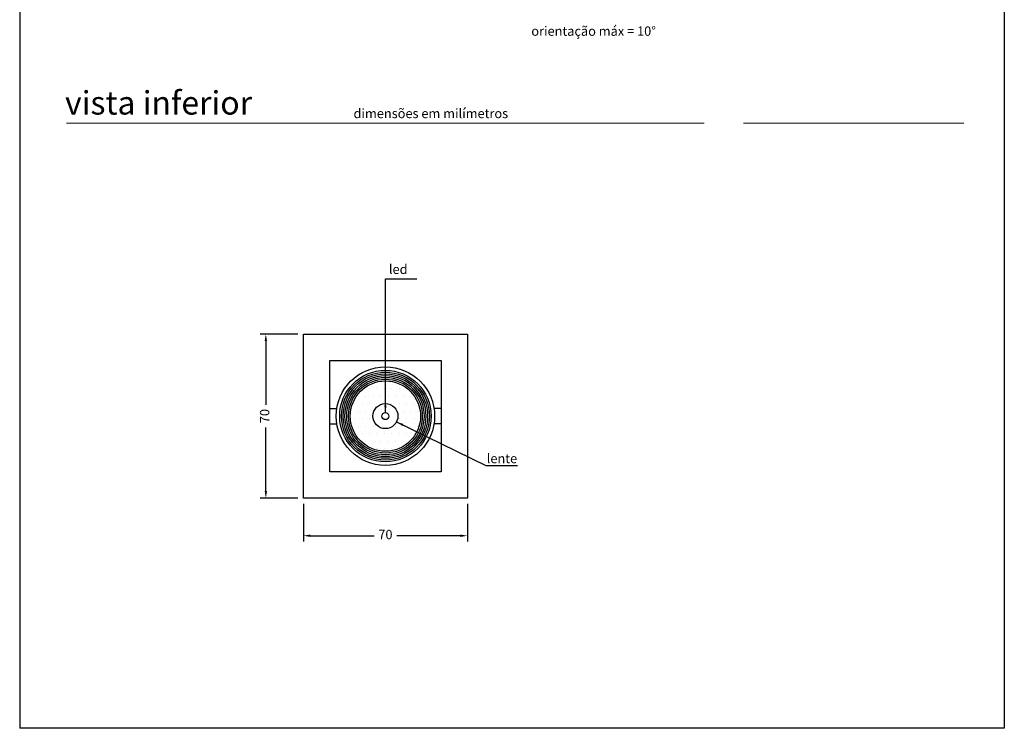
# Model space of a CAD drawing. Units: millimetres. Extents: x 18 to 438, y 22 to 616.
# Drawn here: x 18 to 438, y 22 to 324 of the extents above; entities that cross this region are included whole.
import ezdxf

# ---------------------------------------------------------------- set-up
doc = ezdxf.new("R2010")
doc.units = ezdxf.units.MM
for name, color, linetype in [('01', 1, 'Continuous'), ('03', 2, 'Continuous'), ('04', 4, 'Continuous'), ('DIM', 2, 'Continuous'), ('TEXTO', 1, 'Continuous')]:
    doc.layers.add(name, color=color, linetype=linetype)
doc.layers.add('MOLDURA', color=10, linetype='Continuous', plot=False)
doc.styles.add('Arial', font='arial.ttf')
doc.styles.get("Standard").update_dxf_attribs({"font": 'arial.ttf'})
doc.dimstyles.new('1_2 Arial', dxfattribs={"dimscale": 2, "dimtxt": 2, "dimasz": 1.5, "dimexe": 1.2, "dimexo": 1.2, "dimgap": 1, "dimtad": 0, "dimzin": 12, "dimtxsty": 'Arial', "dimcen": 2.5, "dimclrd": 1, "dimclre": 1, "dimclrt": 2, "dimadec": 1, "dimazin": 3, "dimtfac": 1, "dimtmove": 0, "dimatfit": 3, "dimfxl": 1, "dimarcsym": 0})

# ---------------------------------------------------------------- blocks, each defined once
blk = doc.blocks.new('*D3')
at = {"layer": 'Defpoints', "color": 0}
for p in [(138.58, 120.02), (208.58, 120.02), (208.58, 104.02)]:
    blk.add_point(p, dxfattribs=at)
at = {"layer": 'TEXTO', "color": 1, "lineweight": -2, "ltscale": 6}
for p, q in [((138.58, 117.62), (138.58, 101.62)), ((208.58, 117.62), (208.58, 101.62)), ((141.58, 104.02), (168.74, 104.02)), ((205.58, 104.02), (178.42, 104.02))]:
    blk.add_line(p, q, dxfattribs=at)
at = {"layer": 'TEXTO', "color": 1}
for points in [[(141.58, 104.52), (141.58, 103.52), (138.58, 104.02)], [(205.58, 103.52), (205.58, 104.52), (208.58, 104.02)]]:
    blk.add_solid(points, dxfattribs=at)
at = {"layer": 'TEXTO', "color": 2, "insert": (173.58, 104.02), "char_height": 4, "attachment_point": 5, "style": 'Arial'}
blk.add_mtext('70', dxfattribs=at)
blk = doc.blocks.new('*D4')
at = {"layer": 'Defpoints', "color": 0}
for p in [(122.58, 190.02), (138.58, 190.02), (138.58, 120.02)]:
    blk.add_point(p, dxfattribs=at)
at = {"layer": 'TEXTO', "color": 1, "lineweight": -2, "ltscale": 6}
for p, q in [((136.18, 190.02), (120.18, 190.02)), ((122.58, 187.02), (122.58, 159.86)), ((122.58, 123.02), (122.58, 150.18)), ((136.18, 120.02), (120.18, 120.02))]:
    blk.add_line(p, q, dxfattribs=at)
at = {"layer": 'TEXTO', "color": 1}
for points in [[(123.08, 187.02), (122.08, 187.02), (122.58, 190.02)], [(122.08, 123.02), (123.08, 123.02), (122.58, 120.02)]]:
    blk.add_solid(points, dxfattribs=at)
at = {"layer": 'TEXTO', "color": 2, "insert": (122.58, 155.02), "char_height": 4, "attachment_point": 5, "rotation": 90, "style": 'Arial'}
blk.add_mtext('70', dxfattribs=at)

msp = doc.modelspace()

# ---------------------------------------------------------------- hatches: boundary and pattern name
at = {"layer": '03'}
h = msp.add_hatch(dxfattribs=at)
h.set_pattern_fill('DOTS', color=256, scale=2, style=0)
h.set_pattern_definition([(0, (17.5824, -246.1253), (1.5875, 3.175), [0, -3.175])])
h.paths.add_polyline_path([(158.582, 155.017, 1), (188.582, 155.017, 1)])
h.paths.add_polyline_path([(178.932, 155.017, -1), (168.233, 155.017, -1)], flags=16)

# ---------------------------------------------------------------- linework, layer by layer
at = {"color": 7, "linetype": 'Continuous', "lineweight": 15}
for p, q in [((309.582, 279.875), (37.582, 279.875)), ((326.275, 279.875), (420.275, 279.875))]:
    msp.add_line(p, q, dxfattribs=at)
at = {"layer": '01'}
for radius in [18.75, 18, 17.25, 16.5, 15.75, 15]:
    msp.add_circle((173.582, 155.017), radius, dxfattribs=at)
at = {"layer": '01', "color": 8, "ltscale": 6}
for radius in [5.35, 1.5]:
    msp.add_circle((173.582, 155.017), radius, dxfattribs=at)
at = {"layer": '04', "ltscale": 6}
for p, q in [((149.832, 158.267), (152.835, 158.267)), ((197.332, 158.267), (194.329, 158.267)), ((149.832, 151.767), (152.835, 151.767)), ((197.332, 151.767), (194.329, 151.767))]:
    msp.add_line(p, q, dxfattribs=at)
at = {"layer": '04'}
for points in [[(208.582, 120.017), (138.582, 120.017), (138.582, 190.017), (208.582, 190.017)], [(197.332, 131.267), (149.832, 131.267), (149.832, 178.767), (197.332, 178.767)]]:
    msp.add_lwpolyline(points, close=True, dxfattribs=at)
for radius in [21, 19.5]:
    msp.add_circle((173.582, 155.017), radius, dxfattribs=at)
at = {"layer": 'MOLDURA'}
for p, q in [((17.582, 615.927), (17.582, 21.927)), ((437.582, 615.927), (437.582, 21.927)), ((437.582, 21.927), (17.582, 21.927)), ((437.582, 21.927), (337.582, 21.927)), ((437.582, 21.927), (337.582, 21.927))]:
    msp.add_line(p, q, dxfattribs=at)

# ---------------------------------------------------------------- texts
at = {"attachment_point": 1}
for s, insert, char_height, width in [('{vista inferior}', (36.918, 293.568), 10, 94.53319), ('{\\fArial|b0|i0|c0|p34;dimensões em milímetros}', (159.975, 286.045), 4, 80.95861)]:
    msp.add_mtext(s, dxfattribs=dict(at, insert=insert, char_height=char_height, width=width))
at = {"layer": 'DIM', "color": 2, "style": 'Arial'}
for s, p in [('orientação máx = 10°', (235.813, 317.155)), ('led', (175.073, 215.617)), ('lente', (216.809, 134.941))]:
    msp.add_text(s, height=4, dxfattribs=at).set_placement(p)

# ---------------------------------------------------------------- dimensions: what is measured, and where the dimension line sits
at = {"layer": 'TEXTO', "ltscale": 6}
dim = msp.add_linear_dim(base=(122.582, 190.017), p1=(138.582, 120.017), p2=(138.582, 190.017), angle=90, dimstyle='1_2 Arial', dxfattribs=at)
dim.commit()
dim.dimension.update_dxf_attribs({"geometry": '*D4', "text_midpoint": (122.582, 155.017), "dimtype": 160})
dim = msp.add_linear_dim(base=(208.582, 104.017), p1=(138.582, 120.017), p2=(208.582, 120.017), dimstyle='1_2 Arial', dxfattribs=at)
dim.commit()
dim.dimension.update_dxf_attribs({"geometry": '*D3', "text_midpoint": (173.582, 104.017), "dimtype": 160})

# ---------------------------------------------------------------- leaders
at = {"ltscale": 6}
msp.add_leader([(173.582, 156.517), (173.582, 213.493), (187.043, 213.493)], dimstyle='1_2 Arial', dxfattribs=at)
msp.add_leader([(178.331, 152.555), (216.4, 133.988), (229.859, 133.988)], dimstyle='1_2 Arial', override={"dimgap": 1, "dimtad": 0}, dxfattribs=at)

doc.saveas('drawing.dxf')
